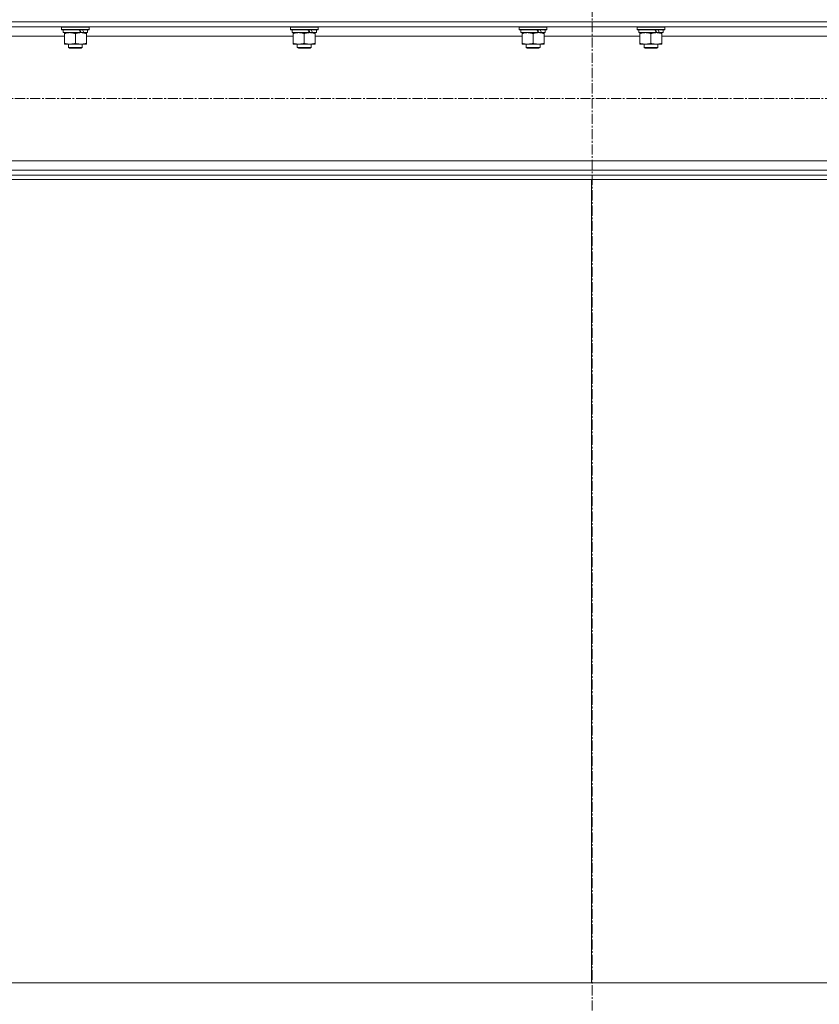
# Model space of a CAD drawing. Units: millimetres. Extents: x 0 to 30397, y -7 to 21000.
# Drawn here: x 15048 to 15740, y 12527 to 13378 of the extents above; entities that cross this region are included whole.
import ezdxf

# ---------------------------------------------------------------- set-up
doc = ezdxf.new("R2010")
doc.units = ezdxf.units.MM
doc.linetypes.add('K5LT_AXLED', pattern=[13.225, 8.725, -1.5, 1.5, -1.5])
doc.linetypes.add('K5LT_THIN', pattern=[0])
for name, color, linetype, true_color in [('OSI', 2, 'Continuous', 0xffff00), ('R', 1, 'Continuous', 0xff0000), ('WELDING', 7, 'Continuous', 0xffffff)]:
    doc.layers.add(name, color=color, linetype=linetype, true_color=true_color)

msp = doc.modelspace()

# ---------------------------------------------------------------- linework, layer by layer
at = {"layer": 'OSI', "color": 30, "linetype": 'K5LT_AXLED', "lineweight": 13, "true_color": 0xff8000}
for p, q in [((15543.51, 16563.52), (15543.51, 11406.52)), ((14356.51, 13310.21), (16738.51, 13310.21))]:
    msp.add_line(p, q, dxfattribs=at)
at = {"layer": 'R', "color": 7, "linetype": 'K5LT_THIN', "lineweight": 13}
for p, q in [((14392.51, 13376.61), (16694.51, 13376.61)), ((14397.01, 13372.11), (16690.01, 13372.11)), ((15084.51, 13371.91), (15084.62, 13372.11)), ((15084.51, 13371.91), (15084.51, 13370.01)), ((15108.51, 13371.91), (15084.51, 13371.91)), ((15108.51, 13370.01), (15084.51, 13370.01)), ((15084.51, 13370.01), (15084.68, 13369.71)), ((15108.33, 13369.71), (15084.68, 13369.71)), ((15086.01, 13369.71), (15086.01, 13367.21)), ((15100.85, 13367.21), (15086.01, 13367.21)), ((15087.01, 13366.36), (15087.01, 13367.21)), ((15087.01, 13366.36), (15087.01, 13358.05)), ((15096.51, 13366.36), (15096.51, 13358.05)), ((15100.85, 13367.21), (15101.26, 13367.21)), ((15101.26, 13367.21), (15103.1, 13367.21)), ((15103.1, 13367.21), (15103.62, 13367.21)), ((15107.01, 13367.21), (15103.62, 13367.21)), ((15106.01, 13367.21), (15106.01, 13366.36)), ((15106.01, 13366.36), (15106.01, 13358.05)), ((15107.01, 13369.71), (15107.01, 13367.21)), ((15108.51, 13370.01), (15108.33, 13369.71)), ((15108.51, 13371.91), (15108.39, 13372.11)), ((15108.51, 13371.91), (15108.51, 13370.01)), ((15282.51, 13371.91), (15282.62, 13372.11)), ((15282.51, 13371.91), (15282.51, 13370.01)), ((15306.51, 13371.91), (15282.51, 13371.91)), ((15306.51, 13370.01), (15282.51, 13370.01)), ((15282.51, 13370.01), (15282.68, 13369.71)), ((15306.33, 13369.71), (15282.68, 13369.71)), ((15284.01, 13369.71), (15284.01, 13367.21)), ((15298.85, 13367.21), (15284.01, 13367.21)), ((15285.01, 13366.36), (15285.01, 13367.21)), ((15285.01, 13366.36), (15285.01, 13358.05)), ((15294.51, 13366.36), (15294.51, 13358.05)), ((15298.85, 13367.21), (15299.26, 13367.21)), ((15299.26, 13367.21), (15301.1, 13367.21)), ((15301.1, 13367.21), (15301.62, 13367.21)), ((15305.01, 13367.21), (15301.62, 13367.21)), ((15304.01, 13367.21), (15304.01, 13366.36)), ((15304.01, 13366.36), (15304.01, 13358.05)), ((15305.01, 13369.71), (15305.01, 13367.21)), ((15306.51, 13370.01), (15306.33, 13369.71)), ((15306.51, 13371.91), (15306.39, 13372.11)), ((15306.51, 13371.91), (15306.51, 13370.01)), ((15480.51, 13371.91), (15480.62, 13372.11)), ((15480.51, 13371.91), (15480.51, 13370.01)), ((15504.51, 13371.91), (15480.51, 13371.91)), ((15504.51, 13370.01), (15480.51, 13370.01)), ((15480.51, 13370.01), (15480.68, 13369.71)), ((15504.33, 13369.71), (15480.68, 13369.71)), ((15482.01, 13369.71), (15482.01, 13367.21)), ((15496.85, 13367.21), (15482.01, 13367.21)), ((15483.01, 13366.36), (15483.01, 13367.21)), ((15483.01, 13366.36), (15483.01, 13358.05)), ((15492.51, 13366.36), (15492.51, 13358.05)), ((15496.85, 13367.21), (15497.26, 13367.21)), ((15497.26, 13367.21), (15499.1, 13367.21)), ((15499.1, 13367.21), (15499.62, 13367.21)), ((15503.01, 13367.21), (15499.62, 13367.21)), ((15502.01, 13367.21), (15502.01, 13366.36)), ((15502.01, 13366.36), (15502.01, 13358.05)), ((15503.01, 13369.71), (15503.01, 13367.21)), ((15504.51, 13370.01), (15504.33, 13369.71)), ((15504.51, 13371.91), (15504.39, 13372.11)), ((15504.51, 13371.91), (15504.51, 13370.01)), ((15582.51, 13371.91), (15582.62, 13372.11)), ((15582.51, 13371.91), (15582.51, 13370.01)), ((15606.51, 13371.91), (15582.51, 13371.91)), ((15606.51, 13370.01), (15582.51, 13370.01)), ((15582.51, 13370.01), (15582.68, 13369.71)), ((15606.33, 13369.71), (15582.68, 13369.71)), ((15584.01, 13369.71), (15584.01, 13367.21)), ((15598.85, 13367.21), (15584.01, 13367.21)), ((15585.01, 13366.36), (15585.01, 13367.21)), ((15585.01, 13366.36), (15585.01, 13358.05)), ((15594.51, 13366.36), (15594.51, 13358.05)), ((15598.85, 13367.21), (15599.26, 13367.21)), ((15599.26, 13367.21), (15601.1, 13367.21)), ((15601.1, 13367.21), (15601.62, 13367.21)), ((15605.01, 13367.21), (15601.62, 13367.21)), ((15604.01, 13367.21), (15604.01, 13366.36)), ((15604.01, 13366.36), (15604.01, 13358.05)), ((15605.01, 13369.71), (15605.01, 13367.21)), ((15606.51, 13370.01), (15606.33, 13369.71)), ((15606.51, 13371.91), (15606.39, 13372.11)), ((15606.51, 13371.91), (15606.51, 13370.01)), ((14908.01, 13364.11), (15087.01, 13364.11)), ((15087.01, 13357.21), (15087.01, 13358.05)), ((15101.26, 13357.21), (15087.01, 13357.21)), ((15090.51, 13357.21), (15090.51, 13354.28)), ((15106.01, 13357.21), (15101.26, 13357.21)), ((15102.51, 13357.21), (15102.51, 13354.28)), ((15106.01, 13364.11), (15285.01, 13364.11)), ((15106.01, 13358.05), (15106.01, 13357.21)), ((15285.01, 13357.21), (15285.01, 13358.05)), ((15299.26, 13357.21), (15285.01, 13357.21)), ((15288.51, 13357.21), (15288.51, 13354.28)), ((15304.01, 13357.21), (15299.26, 13357.21)), ((15300.51, 13357.21), (15300.51, 13354.28)), ((15304.01, 13364.11), (15483.01, 13364.11)), ((15304.01, 13358.05), (15304.01, 13357.21)), ((15483.01, 13357.21), (15483.01, 13358.05)), ((15497.26, 13357.21), (15483.01, 13357.21)), ((15486.51, 13357.21), (15486.51, 13354.28)), ((15502.01, 13357.21), (15497.26, 13357.21)), ((15498.51, 13357.21), (15498.51, 13354.28)), ((15502.01, 13364.11), (15585.01, 13364.11)), ((15502.01, 13358.05), (15502.01, 13357.21)), ((15585.01, 13357.21), (15585.01, 13358.05)), ((15599.26, 13357.21), (15585.01, 13357.21)), ((15588.51, 13357.21), (15588.51, 13354.28)), ((15604.01, 13357.21), (15599.26, 13357.21)), ((15600.51, 13357.21), (15600.51, 13354.28)), ((15604.01, 13364.11), (15783.01, 13364.11)), ((15604.01, 13358.05), (15604.01, 13357.21)), ((15102.51, 13354.28), (15090.51, 13354.28)), ((15090.51, 13354.28), (15091.51, 13353.71)), ((15101.51, 13353.71), (15091.51, 13353.71)), ((15102.51, 13354.28), (15101.51, 13353.71)), ((15300.51, 13354.28), (15288.51, 13354.28)), ((15288.51, 13354.28), (15289.51, 13353.71)), ((15299.51, 13353.71), (15289.51, 13353.71)), ((15300.51, 13354.28), (15299.51, 13353.71)), ((15498.51, 13354.28), (15486.51, 13354.28)), ((15486.51, 13354.28), (15487.51, 13353.71)), ((15497.51, 13353.71), (15487.51, 13353.71)), ((15498.51, 13354.28), (15497.51, 13353.71)), ((15600.51, 13354.28), (15588.51, 13354.28)), ((15588.51, 13354.28), (15589.51, 13353.71)), ((15599.51, 13353.71), (15589.51, 13353.71)), ((15600.51, 13354.28), (15599.51, 13353.71)), ((14571.21, 13256.31), (16515.8, 13256.31)), ((14397.01, 13248.31), (16690.01, 13248.31)), ((14392.51, 13243.81), (16694.51, 13243.81)), ((14392.51, 13240.21), (16694.51, 13240.21)), ((15543.01, 12545.21), (15543.01, 13240.21)), ((15543.01, 12545.21), (15543.01, 13240.21)), ((14891.85, 12545.21), (16194.16, 12545.21))]:
    msp.add_line(p, q, dxfattribs=at)
for centre, major_axis, start_param, end_param in [((15096.51, 13365.03), (9.5, -22.44), 1.583235, 1.695628), ((15096.51, 13372.13), (5.66, -13.36), 1.11019, 1.304539), ((15096.51, 13372.13), (9.5, -22.44), 1.266048, 1.37865), ((15294.51, 13365.03), (9.5, -22.44), 1.583235, 1.695628), ((15294.51, 13372.13), (5.66, -13.36), 1.11019, 1.304539), ((15294.51, 13372.13), (9.5, -22.44), 1.266048, 1.37865), ((15492.51, 13365.03), (9.5, -22.44), 1.583235, 1.695628), ((15492.51, 13372.13), (5.66, -13.36), 1.11019, 1.304539), ((15492.51, 13372.13), (9.5, -22.44), 1.266048, 1.37865), ((15594.51, 13365.03), (9.5, -22.44), 1.583235, 1.695628), ((15594.51, 13372.13), (5.66, -13.36), 1.11019, 1.304539), ((15594.51, 13372.13), (9.5, -22.44), 1.266048, 1.37865)]:
    msp.add_ellipse(centre, major_axis=major_axis, ratio=0.199103, start_param=start_param, end_param=end_param, dxfattribs=at)
at = {"layer": 'WELDING', "color": 7, "linetype": 'K5LT_THIN', "lineweight": 13}
for points, knots in [([(15091.76, 13367.21), (15091.54, 13367.21), (15091.11, 13367.19), (15090.47, 13367.14), (15089.83, 13367.06), (15089.03, 13366.92), (15088.09, 13366.7), (15087.36, 13366.47), (15087.01, 13366.36)], [0, 0, 0, 0, 1.192024, 2.404251, 3.60809, 4.765234, 6.955738, 9, 9, 9, 9]), ([(15096.51, 13366.36), (15096.01, 13366.52), (15095.25, 13366.75), (15094.28, 13366.96), (15093.61, 13367.07), (15092.99, 13367.15), (15092.37, 13367.19), (15091.96, 13367.21), (15091.76, 13367.21)], [0, 0, 0, 0, 2.905563, 4.375924, 5.511195, 6.679161, 7.850161, 9, 9, 9, 9]), ([(15101.26, 13367.21), (15100.98, 13367.21), (15100.51, 13367.19), (15099.84, 13367.13), (15099.36, 13367.06), (15098.66, 13366.95), (15097.73, 13366.74), (15096.92, 13366.49), (15096.51, 13366.36)], [0, 0, 0, 0, 1.548206, 2.616755, 3.724998, 4.291764, 6.613357, 9, 9, 9, 9]), ([(15106.01, 13366.36), (15105.58, 13366.5), (15104.83, 13366.72), (15103.83, 13366.95), (15103.01, 13367.09), (15102.26, 13367.17), (15101.68, 13367.2), (15101.35, 13367.21), (15101.26, 13367.21)], [0, 0, 0, 0, 2.494996, 4.309231, 5.73815, 7.133977, 8.472011, 9, 9, 9, 9]), ([(15289.76, 13367.21), (15289.54, 13367.21), (15289.11, 13367.19), (15288.47, 13367.14), (15287.83, 13367.06), (15287.03, 13366.92), (15286.09, 13366.7), (15285.36, 13366.47), (15285.01, 13366.36)], [0, 0, 0, 0, 1.192024, 2.404251, 3.60809, 4.765234, 6.955738, 9, 9, 9, 9]), ([(15294.51, 13366.36), (15294.01, 13366.52), (15293.25, 13366.75), (15292.28, 13366.96), (15291.61, 13367.07), (15290.99, 13367.15), (15290.37, 13367.19), (15289.96, 13367.21), (15289.76, 13367.21)], [0, 0, 0, 0, 2.905563, 4.375924, 5.511195, 6.679161, 7.850161, 9, 9, 9, 9]), ([(15299.26, 13367.21), (15298.98, 13367.21), (15298.51, 13367.19), (15297.84, 13367.13), (15297.36, 13367.06), (15296.66, 13366.95), (15295.73, 13366.74), (15294.92, 13366.49), (15294.51, 13366.36)], [0, 0, 0, 0, 1.548206, 2.616755, 3.724998, 4.291764, 6.613357, 9, 9, 9, 9]), ([(15304.01, 13366.36), (15303.58, 13366.5), (15302.83, 13366.72), (15301.83, 13366.95), (15301.01, 13367.09), (15300.26, 13367.17), (15299.68, 13367.2), (15299.35, 13367.21), (15299.26, 13367.21)], [0, 0, 0, 0, 2.494996, 4.309231, 5.73815, 7.133977, 8.472011, 9, 9, 9, 9]), ([(15487.76, 13367.21), (15487.54, 13367.21), (15487.11, 13367.19), (15486.47, 13367.14), (15485.83, 13367.06), (15485.03, 13366.92), (15484.09, 13366.7), (15483.36, 13366.47), (15483.01, 13366.36)], [0, 0, 0, 0, 1.192024, 2.404251, 3.60809, 4.765234, 6.955738, 9, 9, 9, 9]), ([(15492.51, 13366.36), (15492.01, 13366.52), (15491.25, 13366.75), (15490.28, 13366.96), (15489.61, 13367.07), (15488.99, 13367.15), (15488.37, 13367.19), (15487.96, 13367.21), (15487.76, 13367.21)], [0, 0, 0, 0, 2.905563, 4.375924, 5.511195, 6.679161, 7.850161, 9, 9, 9, 9]), ([(15497.26, 13367.21), (15496.98, 13367.21), (15496.51, 13367.19), (15495.84, 13367.13), (15495.36, 13367.06), (15494.66, 13366.95), (15493.73, 13366.74), (15492.92, 13366.49), (15492.51, 13366.36)], [0, 0, 0, 0, 1.548206, 2.616755, 3.724998, 4.291764, 6.613357, 9, 9, 9, 9]), ([(15502.01, 13366.36), (15501.58, 13366.5), (15500.83, 13366.72), (15499.83, 13366.95), (15499.01, 13367.09), (15498.26, 13367.17), (15497.68, 13367.2), (15497.35, 13367.21), (15497.26, 13367.21)], [0, 0, 0, 0, 2.494996, 4.309231, 5.73815, 7.133977, 8.472011, 9, 9, 9, 9]), ([(15589.76, 13367.21), (15589.54, 13367.21), (15589.11, 13367.19), (15588.47, 13367.14), (15587.83, 13367.06), (15587.03, 13366.92), (15586.09, 13366.7), (15585.36, 13366.47), (15585.01, 13366.36)], [0, 0, 0, 0, 1.192024, 2.404251, 3.60809, 4.765234, 6.955738, 9, 9, 9, 9]), ([(15594.51, 13366.36), (15594.01, 13366.52), (15593.25, 13366.75), (15592.28, 13366.96), (15591.61, 13367.07), (15590.99, 13367.15), (15590.37, 13367.19), (15589.96, 13367.21), (15589.76, 13367.21)], [0, 0, 0, 0, 2.905563, 4.375924, 5.511195, 6.679161, 7.850161, 9, 9, 9, 9]), ([(15599.26, 13367.21), (15598.98, 13367.21), (15598.51, 13367.19), (15597.84, 13367.13), (15597.36, 13367.06), (15596.66, 13366.95), (15595.73, 13366.74), (15594.92, 13366.49), (15594.51, 13366.36)], [0, 0, 0, 0, 1.548206, 2.616755, 3.724998, 4.291764, 6.613357, 9, 9, 9, 9]), ([(15604.01, 13366.36), (15603.58, 13366.5), (15602.83, 13366.72), (15601.83, 13366.95), (15601.01, 13367.09), (15600.26, 13367.17), (15599.68, 13367.2), (15599.35, 13367.21), (15599.26, 13367.21)], [0, 0, 0, 0, 2.494996, 4.309231, 5.73815, 7.133977, 8.472011, 9, 9, 9, 9]), ([(15087.01, 13358.05), (15087.57, 13357.87), (15088.38, 13357.63), (15089.38, 13357.42), (15089.97, 13357.33), (15090.49, 13357.27), (15091.02, 13357.22), (15091.55, 13357.2), (15092.07, 13357.21), (15092.59, 13357.23), (15093.18, 13357.28), (15093.9, 13357.38), (15095.04, 13357.61), (15095.93, 13357.86), (15096.51, 13358.05)], [0, 0, 0, 0, 2.72415, 3.912285, 4.716446, 5.530362, 6.353984, 7.180289, 7.997717, 8.810544, 9.605533, 10.761675, 12.184093, 15, 15, 15, 15]), ([(15096.51, 13358.05), (15097, 13357.89), (15097.76, 13357.66), (15098.73, 13357.45), (15099.4, 13357.34), (15100.02, 13357.26), (15100.64, 13357.22), (15101.05, 13357.21), (15101.26, 13357.21)], [0, 0, 0, 0, 2.905563, 4.375924, 5.511195, 6.679161, 7.850161, 9, 9, 9, 9]), ([(15101.26, 13357.21), (15101.47, 13357.21), (15101.9, 13357.22), (15102.55, 13357.27), (15103.18, 13357.35), (15103.98, 13357.49), (15104.92, 13357.71), (15105.65, 13357.94), (15106.01, 13358.05)], [0, 0, 0, 0, 1.192024, 2.404251, 3.60809, 4.765234, 6.955738, 9, 9, 9, 9]), ([(15285.01, 13358.05), (15285.57, 13357.87), (15286.38, 13357.63), (15287.38, 13357.42), (15287.97, 13357.33), (15288.49, 13357.27), (15289.02, 13357.22), (15289.55, 13357.2), (15290.07, 13357.21), (15290.59, 13357.23), (15291.18, 13357.28), (15291.9, 13357.38), (15293.04, 13357.61), (15293.93, 13357.86), (15294.51, 13358.05)], [0, 0, 0, 0, 2.72415, 3.912285, 4.716446, 5.530362, 6.353984, 7.180289, 7.997717, 8.810544, 9.605533, 10.761675, 12.184093, 15, 15, 15, 15]), ([(15294.51, 13358.05), (15295, 13357.89), (15295.76, 13357.66), (15296.73, 13357.45), (15297.4, 13357.34), (15298.02, 13357.26), (15298.64, 13357.22), (15299.05, 13357.21), (15299.26, 13357.21)], [0, 0, 0, 0, 2.905563, 4.375924, 5.511195, 6.679161, 7.850161, 9, 9, 9, 9]), ([(15299.26, 13357.21), (15299.47, 13357.21), (15299.9, 13357.22), (15300.55, 13357.27), (15301.18, 13357.35), (15301.98, 13357.49), (15302.92, 13357.71), (15303.65, 13357.94), (15304.01, 13358.05)], [0, 0, 0, 0, 1.192024, 2.404251, 3.60809, 4.765234, 6.955738, 9, 9, 9, 9]), ([(15483.01, 13358.05), (15483.57, 13357.87), (15484.38, 13357.63), (15485.38, 13357.42), (15485.97, 13357.33), (15486.49, 13357.27), (15487.02, 13357.22), (15487.55, 13357.2), (15488.07, 13357.21), (15488.59, 13357.23), (15489.18, 13357.28), (15489.9, 13357.38), (15491.04, 13357.61), (15491.93, 13357.86), (15492.51, 13358.05)], [0, 0, 0, 0, 2.72415, 3.912285, 4.716446, 5.530362, 6.353984, 7.180289, 7.997717, 8.810544, 9.605533, 10.761675, 12.184093, 15, 15, 15, 15]), ([(15492.51, 13358.05), (15493, 13357.89), (15493.76, 13357.66), (15494.73, 13357.45), (15495.4, 13357.34), (15496.02, 13357.26), (15496.64, 13357.22), (15497.05, 13357.21), (15497.26, 13357.21)], [0, 0, 0, 0, 2.905563, 4.375924, 5.511195, 6.679161, 7.850161, 9, 9, 9, 9]), ([(15497.26, 13357.21), (15497.47, 13357.21), (15497.9, 13357.22), (15498.55, 13357.27), (15499.18, 13357.35), (15499.98, 13357.49), (15500.92, 13357.71), (15501.65, 13357.94), (15502.01, 13358.05)], [0, 0, 0, 0, 1.192024, 2.404251, 3.60809, 4.765234, 6.955738, 9, 9, 9, 9]), ([(15585.01, 13358.05), (15585.57, 13357.87), (15586.38, 13357.63), (15587.38, 13357.42), (15587.97, 13357.33), (15588.49, 13357.27), (15589.02, 13357.22), (15589.55, 13357.2), (15590.07, 13357.21), (15590.59, 13357.23), (15591.18, 13357.28), (15591.9, 13357.38), (15593.04, 13357.61), (15593.93, 13357.86), (15594.51, 13358.05)], [0, 0, 0, 0, 2.72415, 3.912285, 4.716446, 5.530362, 6.353984, 7.180289, 7.997717, 8.810544, 9.605533, 10.761675, 12.184093, 15, 15, 15, 15]), ([(15594.51, 13358.05), (15595, 13357.89), (15595.76, 13357.66), (15596.73, 13357.45), (15597.4, 13357.34), (15598.02, 13357.26), (15598.64, 13357.22), (15599.05, 13357.21), (15599.26, 13357.21)], [0, 0, 0, 0, 2.905563, 4.375924, 5.511195, 6.679161, 7.850161, 9, 9, 9, 9]), ([(15599.26, 13357.21), (15599.47, 13357.21), (15599.9, 13357.22), (15600.55, 13357.27), (15601.18, 13357.35), (15601.98, 13357.49), (15602.92, 13357.71), (15603.65, 13357.94), (15604.01, 13358.05)], [0, 0, 0, 0, 1.192024, 2.404251, 3.60809, 4.765234, 6.955738, 9, 9, 9, 9])]:
    msp.add_open_spline(points, degree=3, knots=knots, dxfattribs=at)

doc.saveas('drawing.dxf')
